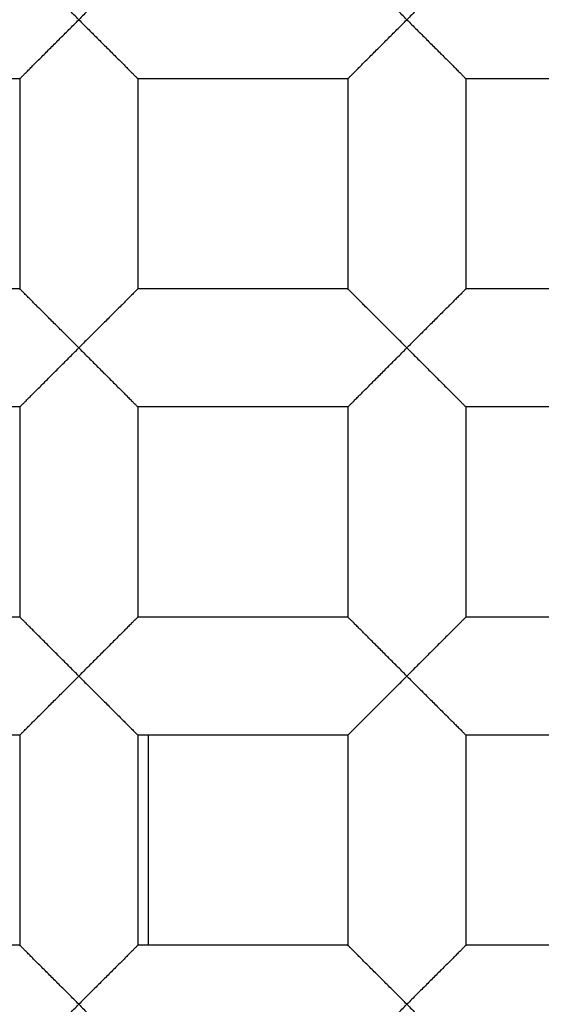
# Model space of a CAD drawing. Units: millimetres. Extents: x -231 to 528, y -8 to 553.
# Drawn here: x -58 to -57, y 184 to 185 of the extents above; entities that cross this region are included whole.
import ezdxf

# ---------------------------------------------------------------- set-up
doc = ezdxf.new("R2010")
doc.units = ezdxf.units.MM
doc.header["$LTSCALE"] = 30.734
doc.layers.get('0').update_dxf_attribs({"linetype": 'CONTINUOUS'})
doc.layers.add('06___PRT_ALL_SURFS', color=7, linetype='CONTINUOUS')

msp = doc.modelspace()

# ---------------------------------------------------------------- linework, layer by layer
at = {"color": 7, "linetype": 'Continuous'}
for p, q in [((-57.5387, 185.3117), (-57.9451, 185.3117)), ((-57.5387, 185.3117), (-57.5387, 184.9053)), ((-57.3101, 185.3117), (-57.3101, 184.9053)), ((-56.9037, 185.3117), (-57.3101, 185.3117)), ((-56.9037, 185.3117), (-56.9037, 184.9053)), ((-56.6751, 185.3117), (-56.6751, 184.9053)), ((-56.2687, 185.3117), (-56.6751, 185.3117)), ((-57.5387, 184.9053), (-57.9451, 184.9053)), ((-56.9037, 184.9053), (-57.3101, 184.9053)), ((-56.2687, 184.9053), (-56.6751, 184.9053)), ((-57.5387, 184.6767), (-57.9451, 184.6767)), ((-57.5387, 184.6767), (-57.5387, 184.2703)), ((-57.3101, 184.6767), (-57.3101, 184.2703)), ((-56.9037, 184.6767), (-57.3101, 184.6767)), ((-56.9037, 184.6767), (-56.9037, 184.2703)), ((-56.6751, 184.6767), (-56.6751, 184.2703)), ((-56.2687, 184.6767), (-56.6751, 184.6767)), ((-57.5387, 184.2703), (-57.9451, 184.2703)), ((-56.9037, 184.2703), (-57.3101, 184.2703)), ((-56.2687, 184.2703), (-56.6751, 184.2703)), ((-57.5387, 184.0417), (-57.9451, 184.0417)), ((-57.5387, 184.0417), (-57.5387, 183.6353)), ((-57.3101, 184.0417), (-57.3101, 183.6353)), ((-56.9037, 184.0417), (-57.3101, 184.0417)), ((-57.2894, 183.6353), (-57.2894, 184.0417)), ((-56.9037, 184.0417), (-56.9037, 183.6353)), ((-56.6751, 184.0417), (-56.6751, 183.6353)), ((-56.2687, 184.0417), (-56.6751, 184.0417)), ((-57.5387, 183.6353), (-57.9451, 183.6353)), ((-56.9037, 183.6353), (-57.3101, 183.6353)), ((-56.2687, 183.6353), (-56.6751, 183.6353))]:
    msp.add_line(p, q, dxfattribs=at)
for radius in [26.5875, 24.5351, 12.425, 11.925, 11.4, 11, 9.425, 9.398, 7.0485]:
    msp.add_circle((-56.7894, 182.251), radius, dxfattribs=at)
msp.add_arc((-56.7894, 182.251), 10.125, 305.5949, 160.49388, dxfattribs=at)
for points, knots in [([(117.9052, 182.251), (117.9051, 188.2428), (117.8042, 200.2267), (117.2398, 218.1952), (116.0979, 236.1379), (114.1203, 254.014), (110.8889, 271.7116), (106.5494, 286.1147), (101.5113, 297.015), (96.7797, 304.6961), (90.9791, 311.6189), (84.1556, 317.5409), (76.4864, 322.3076), (68.235, 325.9473), (59.6377, 328.6317), (47.9268, 331.2313), (33.0449, 333.1397), (15.1042, 334.2968), (-2.865, 334.8396), (-20.8391, 335.0578), (-38.8143, 335.1165), (-56.7895, 335.1155), (-74.7646, 335.1166), (-92.7398, 335.0578), (-110.7139, 334.8395), (-128.6831, 334.297), (-146.6238, 333.1396), (-161.5058, 331.2316), (-173.2166, 328.6317), (-181.8138, 325.9472), (-190.0653, 322.3075), (-197.7346, 317.541), (-204.5581, 311.6189), (-210.3586, 304.6961), (-215.0902, 297.015), (-220.1283, 286.1147), (-224.4676, 271.7115), (-227.6992, 254.014), (-229.6768, 236.1379), (-230.8187, 218.1952), (-231.3833, 200.2267), (-231.4839, 188.2428), (-231.4842, 182.251)], [0, 0, 0, 0, 0.031245, 0.06249, 0.093735, 0.12498, 0.156223, 0.18746, 0.203091, 0.218729, 0.234365, 0.250003, 0.26564, 0.281272, 0.296906, 0.312533, 0.343775, 0.37502, 0.406265, 0.43751, 0.468755, 0.5, 0.531245, 0.56249, 0.593735, 0.62498, 0.656225, 0.687467, 0.703094, 0.718728, 0.73436, 0.749997, 0.765635, 0.781271, 0.796909, 0.81254, 0.843777, 0.87502, 0.906265, 0.93751, 0.968755, 1, 1, 1, 1]), ([(10.804, 182.251), (10.8042, 184.5693), (10.7649, 189.2061), (10.5461, 196.1582), (10.1039, 203.1008), (9.3375, 210.0157), (8.2937, 215.7259), (7.0753, 220.2031), (5.9158, 223.4869), (4.4517, 226.6501), (2.6196, 229.6203), (0.3763, 232.2988), (-2.2623, 234.5911), (-5.2274, 236.4383), (-8.4183, 237.8497), (-11.7432, 238.8923), (-16.2734, 239.901), (-22.031, 240.6427), (-28.9723, 241.0916), (-35.9248, 241.3026), (-42.8793, 241.3872), (-49.8342, 241.4096), (-56.7891, 241.4104), (-63.744, 241.4091), (-70.6989, 241.3873), (-77.6533, 241.3025), (-84.6059, 241.0919), (-91.5472, 240.642), (-97.3049, 239.9016), (-101.8351, 238.8925), (-105.1603, 237.8506), (-108.3507, 236.438), (-111.316, 234.591), (-113.9549, 232.299), (-116.1981, 229.6203), (-118.0305, 226.6503), (-119.4949, 223.4871), (-120.6542, 220.2032), (-121.8722, 215.7259), (-122.9168, 210.0159), (-123.6828, 203.1008), (-124.1255, 196.1583), (-124.3438, 189.2061), (-124.3834, 184.5694), (-124.3831, 182.2511)], [0, 0, 0, 0, 0.031245, 0.06249, 0.093735, 0.124979, 0.15622, 0.171846, 0.187474, 0.203103, 0.218737, 0.234371, 0.250006, 0.265643, 0.281273, 0.296905, 0.312532, 0.343773, 0.375018, 0.406263, 0.437508, 0.468753, 0.499999, 0.531244, 0.562489, 0.593735, 0.62498, 0.656224, 0.687466, 0.703092, 0.718725, 0.734356, 0.749992, 0.765628, 0.781262, 0.796897, 0.812526, 0.828153, 0.84378, 0.875021, 0.906265, 0.93751, 0.968755, 1, 1, 1, 1]), ([(-122.3285, 182.2511), (-122.3288, 184.5021), (-122.2912, 189.0041), (-122.0836, 195.7544), (-121.6646, 202.4957), (-120.9404, 209.2116), (-119.9565, 214.7602), (-118.8055, 219.1148), (-117.7084, 222.3116), (-116.3157, 225.3934), (-114.5585, 228.2872), (-112.3871, 230.8898), (-109.8088, 233.092), (-106.9074, 234.843), (-103.7864, 236.153), (-100.544, 237.111), (-96.1341, 238.031), (-90.5395, 238.7038), (-83.7984, 239.113), (-77.0476, 239.3058), (-68.0443, 239.409), (-59.0402, 239.4038), (-50.0364, 239.4045), (-43.2835, 239.3838), (-36.531, 239.3058), (-29.7802, 239.1135), (-23.0391, 238.7042), (-17.4444, 238.0313), (-13.0347, 237.1108), (-9.7919, 236.1539), (-6.6719, 234.8419), (-3.7693, 233.093), (-1.1923, 230.889), (0.9797, 228.287), (2.737, 225.3933), (4.1295, 222.3113), (5.2261, 219.1144), (6.3772, 214.7598), (7.3613, 209.2113), (8.0855, 202.4954), (8.5044, 195.7541), (8.7121, 189.0038), (8.7495, 184.5018), (8.7494, 182.2508)], [0, 0, 0, 0, 0.031254, 0.062507, 0.09376, 0.125012, 0.156258, 0.171885, 0.18751, 0.203134, 0.218754, 0.234373, 0.24999, 0.265609, 0.281232, 0.296857, 0.312484, 0.343732, 0.374985, 0.406238, 0.437492, 0.5, 0.531254, 0.562508, 0.593762, 0.625015, 0.656268, 0.687516, 0.703143, 0.718768, 0.734391, 0.75001, 0.765628, 0.781246, 0.796867, 0.81249, 0.828115, 0.843742, 0.874989, 0.90624, 0.937493, 0.968746, 1, 1, 1, 1]), ([(-51.883, 174.2039), (-51.3257, 174.5289), (-50.5368, 175.1054), (-49.6223, 176.0189), (-48.8052, 177.0212), (-47.9823, 178.4225), (-47.4599, 179.9613), (-47.2342, 181.2345), (-47.1378, 182.5239), (-47.2623, 184.1443), (-47.7967, 186.0177), (-48.6929, 187.7479), (-49.9142, 189.2659), (-51.411, 190.513), (-53.1238, 191.4413), (-54.9854, 192.0158), (-56.9229, 192.2159), (-58.5404, 192.065), (-59.7965, 191.7584), (-61.0167, 191.3316), (-61.8814, 190.8786), (-62.4214, 190.5254)], [0, 0, 0, 0, 0.062482, 0.093762, 0.125041, 0.187523, 0.250005, 0.281286, 0.312568, 0.375051, 0.437536, 0.500021, 0.562507, 0.624993, 0.68748, 0.749968, 0.812457, 0.874946, 0.906228, 0.93751, 1, 1, 1, 1]), ([(-57.4244, 185.426), (-57.4308, 185.4325), (-57.4435, 185.4453), (-57.4594, 185.461), (-57.4718, 185.4734), (-57.4808, 185.4824), (-57.4896, 185.4912), (-57.498, 185.4996), (-57.5061, 185.5076), (-57.5135, 185.5151), (-57.5194, 185.521), (-57.5237, 185.5253), (-57.5266, 185.5282), (-57.5293, 185.5309), (-57.5316, 185.5332), (-57.5337, 185.5353), (-57.5354, 185.5369), (-57.5366, 185.5381), (-57.5374, 185.5389), (-57.5379, 185.5393), (-57.5382, 185.5397), (-57.5385, 185.54), (-57.5387, 185.5402), (-57.5387, 185.5403), (-57.5387, 185.5403)], [0, 0, 0, 0, 0.168002, 0.333761, 0.414826, 0.494064, 0.570978, 0.645049, 0.715483, 0.781313, 0.841539, 0.869101, 0.894628, 0.917866, 0.938561, 0.956462, 0.971397, 0.983286, 0.988065, 0.992055, 0.995246, 0.997632, 0.99921, 1, 1, 1, 1]), ([(-57.3101, 185.5403), (-57.3101, 185.5403), (-57.3102, 185.5402), (-57.3104, 185.54), (-57.3107, 185.5397), (-57.311, 185.5394), (-57.3115, 185.5389), (-57.3123, 185.5381), (-57.3135, 185.5369), (-57.3152, 185.5353), (-57.3173, 185.5332), (-57.3196, 185.5309), (-57.3223, 185.5282), (-57.3252, 185.5253), (-57.3295, 185.521), (-57.3353, 185.5151), (-57.3428, 185.5076), (-57.3509, 185.4996), (-57.3593, 185.4912), (-57.368, 185.4824), (-57.3771, 185.4734), (-57.3895, 185.461), (-57.4054, 185.4453), (-57.4181, 185.4325), (-57.4244, 185.426)], [0, 0, 0, 0, 0.000759, 0.002317, 0.004692, 0.007877, 0.011866, 0.016648, 0.028551, 0.043505, 0.061423, 0.082128, 0.105369, 0.130894, 0.158451, 0.218665, 0.284493, 0.354931, 0.429004, 0.505921, 0.585162, 0.666231, 0.831995, 1, 1, 1, 1]), ([(-56.7894, 185.426), (-56.7958, 185.4325), (-56.8085, 185.4453), (-56.8244, 185.461), (-56.8368, 185.4734), (-56.8458, 185.4824), (-56.8546, 185.4912), (-56.863, 185.4996), (-56.8711, 185.5076), (-56.8785, 185.5151), (-56.8844, 185.521), (-56.8887, 185.5253), (-56.8916, 185.5282), (-56.8943, 185.5309), (-56.8966, 185.5332), (-56.8987, 185.5353), (-56.9004, 185.5369), (-56.9016, 185.5381), (-56.9024, 185.5389), (-56.9029, 185.5393), (-56.9032, 185.5397), (-56.9035, 185.54), (-56.9037, 185.5402), (-56.9037, 185.5403), (-56.9037, 185.5403)], [0, 0, 0, 0, 0.168002, 0.333761, 0.414826, 0.494064, 0.570978, 0.645049, 0.715483, 0.781313, 0.841539, 0.869101, 0.894628, 0.917866, 0.938561, 0.956462, 0.971397, 0.983286, 0.988065, 0.992055, 0.995246, 0.997632, 0.99921, 1, 1, 1, 1]), ([(-56.6751, 185.5403), (-56.6751, 185.5403), (-56.6752, 185.5402), (-56.6754, 185.54), (-56.6757, 185.5397), (-56.676, 185.5394), (-56.6765, 185.5389), (-56.6773, 185.5381), (-56.6785, 185.5369), (-56.6802, 185.5353), (-56.6823, 185.5332), (-56.6846, 185.5309), (-56.6873, 185.5282), (-56.6902, 185.5253), (-56.6945, 185.521), (-56.7003, 185.5151), (-56.7078, 185.5076), (-56.7159, 185.4996), (-56.7243, 185.4912), (-56.733, 185.4824), (-56.7421, 185.4734), (-56.7545, 185.461), (-56.7704, 185.4453), (-56.7831, 185.4325), (-56.7894, 185.426)], [0, 0, 0, 0, 0.000759, 0.002317, 0.004692, 0.007877, 0.011866, 0.016648, 0.028551, 0.043505, 0.061423, 0.082128, 0.105369, 0.130894, 0.158451, 0.218665, 0.284493, 0.354931, 0.429004, 0.505921, 0.585162, 0.666231, 0.831995, 1, 1, 1, 1]), ([(-57.5387, 185.3117), (-57.5387, 185.3118), (-57.5387, 185.3119), (-57.5385, 185.3121), (-57.5382, 185.3123), (-57.5379, 185.3127), (-57.5374, 185.3131), (-57.5366, 185.3139), (-57.5354, 185.3151), (-57.5337, 185.3168), (-57.5316, 185.3188), (-57.5293, 185.3212), (-57.5266, 185.3239), (-57.5237, 185.3268), (-57.5194, 185.3311), (-57.5136, 185.3369), (-57.5061, 185.3444), (-57.498, 185.3524), (-57.4896, 185.3609), (-57.4809, 185.3697), (-57.4718, 185.3787), (-57.4594, 185.3911), (-57.4435, 185.4068), (-57.4308, 185.4196), (-57.4244, 185.426)], [0, 0, 0, 0, 0.000674, 0.002181, 0.004524, 0.007695, 0.011681, 0.016472, 0.028413, 0.04342, 0.061385, 0.082115, 0.105363, 0.130882, 0.158423, 0.218603, 0.284426, 0.354876, 0.428956, 0.50588, 0.58513, 0.666207, 0.831985, 1, 1, 1, 1]), ([(-57.4244, 185.426), (-57.4181, 185.4196), (-57.4054, 185.4068), (-57.3895, 185.3911), (-57.3771, 185.3787), (-57.368, 185.3697), (-57.3593, 185.3609), (-57.3508, 185.3524), (-57.3428, 185.3444), (-57.3353, 185.3369), (-57.3295, 185.3311), (-57.3252, 185.3268), (-57.3223, 185.3239), (-57.3196, 185.3212), (-57.3173, 185.3188), (-57.3152, 185.3168), (-57.3135, 185.3151), (-57.3123, 185.3139), (-57.3115, 185.3131), (-57.311, 185.3127), (-57.3107, 185.3123), (-57.3104, 185.3121), (-57.3102, 185.3119), (-57.3101, 185.3118), (-57.3101, 185.3117)], [0, 0, 0, 0, 0.168016, 0.333795, 0.414872, 0.494121, 0.571045, 0.645124, 0.715573, 0.781396, 0.841577, 0.869119, 0.894638, 0.917886, 0.938615, 0.956576, 0.971579, 0.983517, 0.988306, 0.992292, 0.995464, 0.997809, 0.999319, 1, 1, 1, 1]), ([(-56.9037, 185.3117), (-56.9037, 185.3118), (-56.9037, 185.3119), (-56.9035, 185.3121), (-56.9032, 185.3123), (-56.9029, 185.3127), (-56.9024, 185.3131), (-56.9016, 185.3139), (-56.9004, 185.3151), (-56.8987, 185.3168), (-56.8966, 185.3188), (-56.8943, 185.3212), (-56.8916, 185.3239), (-56.8887, 185.3268), (-56.8844, 185.3311), (-56.8786, 185.3369), (-56.8711, 185.3444), (-56.863, 185.3524), (-56.8546, 185.3609), (-56.8459, 185.3697), (-56.8368, 185.3787), (-56.8244, 185.3911), (-56.8085, 185.4068), (-56.7958, 185.4196), (-56.7894, 185.426)], [0, 0, 0, 0, 0.000674, 0.002181, 0.004524, 0.007695, 0.011681, 0.016472, 0.028413, 0.04342, 0.061385, 0.082115, 0.105363, 0.130882, 0.158423, 0.218603, 0.284426, 0.354876, 0.428956, 0.50588, 0.58513, 0.666207, 0.831985, 1, 1, 1, 1]), ([(-56.7894, 185.426), (-56.7831, 185.4196), (-56.7704, 185.4068), (-56.7545, 185.3911), (-56.7421, 185.3787), (-56.733, 185.3697), (-56.7243, 185.3609), (-56.7158, 185.3524), (-56.7078, 185.3444), (-56.7003, 185.3369), (-56.6945, 185.3311), (-56.6902, 185.3268), (-56.6873, 185.3239), (-56.6846, 185.3212), (-56.6823, 185.3188), (-56.6802, 185.3168), (-56.6785, 185.3151), (-56.6773, 185.3139), (-56.6765, 185.3131), (-56.676, 185.3127), (-56.6757, 185.3123), (-56.6754, 185.3121), (-56.6752, 185.3119), (-56.6751, 185.3118), (-56.6751, 185.3117)], [0, 0, 0, 0, 0.168016, 0.333795, 0.414872, 0.494121, 0.571045, 0.645124, 0.715573, 0.781396, 0.841577, 0.869119, 0.894638, 0.917886, 0.938615, 0.956576, 0.971579, 0.983517, 0.988306, 0.992292, 0.995464, 0.997809, 0.999319, 1, 1, 1, 1]), ([(-57.4244, 184.791), (-57.4308, 184.7975), (-57.4435, 184.8103), (-57.4594, 184.826), (-57.4718, 184.8384), (-57.4808, 184.8474), (-57.4896, 184.8562), (-57.498, 184.8646), (-57.5061, 184.8726), (-57.5135, 184.8801), (-57.5194, 184.886), (-57.5237, 184.8903), (-57.5266, 184.8932), (-57.5293, 184.8959), (-57.5316, 184.8982), (-57.5337, 184.9003), (-57.5354, 184.9019), (-57.5366, 184.9031), (-57.5374, 184.9039), (-57.5379, 184.9043), (-57.5382, 184.9047), (-57.5385, 184.905), (-57.5387, 184.9052), (-57.5387, 184.9053), (-57.5387, 184.9053)], [0, 0, 0, 0, 0.168002, 0.333761, 0.414826, 0.494064, 0.570978, 0.645049, 0.715483, 0.781313, 0.841539, 0.869101, 0.894628, 0.917866, 0.938561, 0.956462, 0.971397, 0.983286, 0.988065, 0.992055, 0.995246, 0.997632, 0.99921, 1, 1, 1, 1]), ([(-57.3101, 184.9053), (-57.3101, 184.9053), (-57.3102, 184.9052), (-57.3104, 184.905), (-57.3107, 184.9047), (-57.311, 184.9044), (-57.3115, 184.9039), (-57.3123, 184.9031), (-57.3135, 184.9019), (-57.3152, 184.9003), (-57.3173, 184.8982), (-57.3196, 184.8959), (-57.3223, 184.8932), (-57.3252, 184.8903), (-57.3295, 184.886), (-57.3353, 184.8801), (-57.3428, 184.8726), (-57.3509, 184.8646), (-57.3593, 184.8562), (-57.368, 184.8474), (-57.3771, 184.8384), (-57.3895, 184.826), (-57.4054, 184.8103), (-57.4181, 184.7975), (-57.4244, 184.791)], [0, 0, 0, 0, 0.000759, 0.002317, 0.004692, 0.007877, 0.011866, 0.016648, 0.028551, 0.043505, 0.061423, 0.082128, 0.105369, 0.130894, 0.158451, 0.218665, 0.284493, 0.354931, 0.429004, 0.505921, 0.585162, 0.666231, 0.831995, 1, 1, 1, 1]), ([(-56.7894, 184.791), (-56.7958, 184.7975), (-56.8085, 184.8103), (-56.8244, 184.826), (-56.8368, 184.8384), (-56.8458, 184.8474), (-56.8546, 184.8562), (-56.863, 184.8646), (-56.8711, 184.8726), (-56.8785, 184.8801), (-56.8844, 184.886), (-56.8887, 184.8903), (-56.8916, 184.8932), (-56.8943, 184.8959), (-56.8966, 184.8982), (-56.8987, 184.9003), (-56.9004, 184.9019), (-56.9016, 184.9031), (-56.9024, 184.9039), (-56.9029, 184.9043), (-56.9032, 184.9047), (-56.9035, 184.905), (-56.9037, 184.9052), (-56.9037, 184.9053), (-56.9037, 184.9053)], [0, 0, 0, 0, 0.168002, 0.333761, 0.414826, 0.494064, 0.570978, 0.645049, 0.715483, 0.781313, 0.841539, 0.869101, 0.894628, 0.917866, 0.938561, 0.956462, 0.971397, 0.983286, 0.988065, 0.992055, 0.995246, 0.997632, 0.99921, 1, 1, 1, 1]), ([(-56.6751, 184.9053), (-56.6751, 184.9053), (-56.6752, 184.9052), (-56.6754, 184.905), (-56.6757, 184.9047), (-56.676, 184.9044), (-56.6765, 184.9039), (-56.6773, 184.9031), (-56.6785, 184.9019), (-56.6802, 184.9003), (-56.6823, 184.8982), (-56.6846, 184.8959), (-56.6873, 184.8932), (-56.6902, 184.8903), (-56.6945, 184.886), (-56.7003, 184.8801), (-56.7078, 184.8726), (-56.7159, 184.8646), (-56.7243, 184.8562), (-56.733, 184.8474), (-56.7421, 184.8384), (-56.7545, 184.826), (-56.7704, 184.8103), (-56.7831, 184.7975), (-56.7894, 184.791)], [0, 0, 0, 0, 0.000759, 0.002317, 0.004692, 0.007877, 0.011866, 0.016648, 0.028551, 0.043505, 0.061423, 0.082128, 0.105369, 0.130894, 0.158451, 0.218665, 0.284493, 0.354931, 0.429004, 0.505921, 0.585162, 0.666231, 0.831995, 1, 1, 1, 1]), ([(-57.5387, 184.6767), (-57.5387, 184.6768), (-57.5387, 184.6769), (-57.5385, 184.6771), (-57.5382, 184.6773), (-57.5379, 184.6777), (-57.5374, 184.6781), (-57.5366, 184.6789), (-57.5354, 184.6801), (-57.5337, 184.6818), (-57.5316, 184.6838), (-57.5293, 184.6862), (-57.5266, 184.6889), (-57.5237, 184.6918), (-57.5194, 184.6961), (-57.5136, 184.7019), (-57.5061, 184.7094), (-57.498, 184.7174), (-57.4896, 184.7259), (-57.4809, 184.7347), (-57.4718, 184.7437), (-57.4594, 184.7561), (-57.4435, 184.7718), (-57.4308, 184.7846), (-57.4244, 184.791)], [0, 0, 0, 0, 0.000674, 0.002181, 0.004524, 0.007695, 0.011681, 0.016472, 0.028413, 0.04342, 0.061385, 0.082115, 0.105363, 0.130882, 0.158423, 0.218603, 0.284426, 0.354876, 0.428956, 0.50588, 0.58513, 0.666207, 0.831985, 1, 1, 1, 1]), ([(-57.4244, 184.791), (-57.4181, 184.7846), (-57.4054, 184.7718), (-57.3895, 184.7561), (-57.3771, 184.7437), (-57.368, 184.7347), (-57.3593, 184.7259), (-57.3508, 184.7174), (-57.3428, 184.7094), (-57.3353, 184.7019), (-57.3295, 184.6961), (-57.3252, 184.6918), (-57.3223, 184.6889), (-57.3196, 184.6862), (-57.3173, 184.6838), (-57.3152, 184.6818), (-57.3135, 184.6801), (-57.3123, 184.6789), (-57.3115, 184.6781), (-57.311, 184.6777), (-57.3107, 184.6773), (-57.3104, 184.6771), (-57.3102, 184.6769), (-57.3101, 184.6768), (-57.3101, 184.6767)], [0, 0, 0, 0, 0.168016, 0.333795, 0.414872, 0.494121, 0.571045, 0.645124, 0.715573, 0.781396, 0.841577, 0.869119, 0.894638, 0.917886, 0.938615, 0.956576, 0.971579, 0.983517, 0.988306, 0.992292, 0.995464, 0.997809, 0.999319, 1, 1, 1, 1]), ([(-56.9037, 184.6767), (-56.9037, 184.6768), (-56.9037, 184.6769), (-56.9035, 184.6771), (-56.9032, 184.6773), (-56.9029, 184.6777), (-56.9024, 184.6781), (-56.9016, 184.6789), (-56.9004, 184.6801), (-56.8987, 184.6818), (-56.8966, 184.6838), (-56.8943, 184.6862), (-56.8916, 184.6889), (-56.8887, 184.6918), (-56.8844, 184.6961), (-56.8786, 184.7019), (-56.8711, 184.7094), (-56.863, 184.7174), (-56.8546, 184.7259), (-56.8459, 184.7347), (-56.8368, 184.7437), (-56.8244, 184.7561), (-56.8085, 184.7718), (-56.7958, 184.7846), (-56.7894, 184.791)], [0, 0, 0, 0, 0.000674, 0.002181, 0.004524, 0.007695, 0.011681, 0.016472, 0.028413, 0.04342, 0.061385, 0.082115, 0.105363, 0.130882, 0.158423, 0.218603, 0.284426, 0.354876, 0.428956, 0.50588, 0.58513, 0.666207, 0.831985, 1, 1, 1, 1]), ([(-56.7894, 184.791), (-56.7831, 184.7846), (-56.7704, 184.7718), (-56.7545, 184.7561), (-56.7421, 184.7437), (-56.733, 184.7347), (-56.7243, 184.7259), (-56.7158, 184.7174), (-56.7078, 184.7094), (-56.7003, 184.7019), (-56.6945, 184.6961), (-56.6902, 184.6918), (-56.6873, 184.6889), (-56.6846, 184.6862), (-56.6823, 184.6838), (-56.6802, 184.6818), (-56.6785, 184.6801), (-56.6773, 184.6789), (-56.6765, 184.6781), (-56.676, 184.6777), (-56.6757, 184.6773), (-56.6754, 184.6771), (-56.6752, 184.6769), (-56.6751, 184.6768), (-56.6751, 184.6767)], [0, 0, 0, 0, 0.168016, 0.333795, 0.414872, 0.494121, 0.571045, 0.645124, 0.715573, 0.781396, 0.841577, 0.869119, 0.894638, 0.917886, 0.938615, 0.956576, 0.971579, 0.983517, 0.988306, 0.992292, 0.995464, 0.997809, 0.999319, 1, 1, 1, 1]), ([(-57.4244, 184.156), (-57.4308, 184.1625), (-57.4435, 184.1753), (-57.4594, 184.191), (-57.4718, 184.2034), (-57.4808, 184.2124), (-57.4896, 184.2212), (-57.498, 184.2296), (-57.5061, 184.2376), (-57.5135, 184.2451), (-57.5194, 184.251), (-57.5237, 184.2553), (-57.5266, 184.2582), (-57.5293, 184.2609), (-57.5316, 184.2632), (-57.5337, 184.2653), (-57.5354, 184.2669), (-57.5366, 184.2681), (-57.5374, 184.2689), (-57.5379, 184.2693), (-57.5382, 184.2697), (-57.5385, 184.27), (-57.5387, 184.2702), (-57.5387, 184.2703), (-57.5387, 184.2703)], [0, 0, 0, 0, 0.168002, 0.333761, 0.414826, 0.494064, 0.570978, 0.645049, 0.715483, 0.781313, 0.841539, 0.869101, 0.894628, 0.917866, 0.938561, 0.956462, 0.971397, 0.983286, 0.988065, 0.992055, 0.995246, 0.997632, 0.99921, 1, 1, 1, 1]), ([(-57.3101, 184.2703), (-57.3101, 184.2703), (-57.3102, 184.2702), (-57.3104, 184.27), (-57.3107, 184.2697), (-57.311, 184.2694), (-57.3115, 184.2689), (-57.3123, 184.2681), (-57.3135, 184.2669), (-57.3152, 184.2653), (-57.3173, 184.2632), (-57.3196, 184.2609), (-57.3223, 184.2582), (-57.3252, 184.2553), (-57.3295, 184.251), (-57.3353, 184.2451), (-57.3428, 184.2376), (-57.3509, 184.2296), (-57.3593, 184.2212), (-57.368, 184.2124), (-57.3771, 184.2034), (-57.3895, 184.191), (-57.4054, 184.1753), (-57.4181, 184.1625), (-57.4244, 184.156)], [0, 0, 0, 0, 0.000759, 0.002317, 0.004692, 0.007877, 0.011866, 0.016648, 0.028551, 0.043505, 0.061423, 0.082128, 0.105369, 0.130894, 0.158451, 0.218665, 0.284493, 0.354931, 0.429004, 0.505921, 0.585162, 0.666231, 0.831995, 1, 1, 1, 1]), ([(-56.7894, 184.156), (-56.7958, 184.1625), (-56.8085, 184.1753), (-56.8244, 184.191), (-56.8368, 184.2034), (-56.8458, 184.2124), (-56.8546, 184.2212), (-56.863, 184.2296), (-56.8711, 184.2376), (-56.8785, 184.2451), (-56.8844, 184.251), (-56.8887, 184.2553), (-56.8916, 184.2582), (-56.8943, 184.2609), (-56.8966, 184.2632), (-56.8987, 184.2653), (-56.9004, 184.2669), (-56.9016, 184.2681), (-56.9024, 184.2689), (-56.9029, 184.2693), (-56.9032, 184.2697), (-56.9035, 184.27), (-56.9037, 184.2702), (-56.9037, 184.2703), (-56.9037, 184.2703)], [0, 0, 0, 0, 0.168002, 0.333761, 0.414826, 0.494064, 0.570978, 0.645049, 0.715483, 0.781313, 0.841539, 0.869101, 0.894628, 0.917866, 0.938561, 0.956462, 0.971397, 0.983286, 0.988065, 0.992055, 0.995246, 0.997632, 0.99921, 1, 1, 1, 1]), ([(-56.6751, 184.2703), (-56.6751, 184.2703), (-56.6752, 184.2702), (-56.6754, 184.27), (-56.6757, 184.2697), (-56.676, 184.2694), (-56.6765, 184.2689), (-56.6773, 184.2681), (-56.6785, 184.2669), (-56.6802, 184.2653), (-56.6823, 184.2632), (-56.6846, 184.2609), (-56.6873, 184.2582), (-56.6902, 184.2553), (-56.6945, 184.251), (-56.7003, 184.2451), (-56.7078, 184.2376), (-56.7159, 184.2296), (-56.7243, 184.2212), (-56.733, 184.2124), (-56.7421, 184.2034), (-56.7545, 184.191), (-56.7704, 184.1753), (-56.7831, 184.1625), (-56.7894, 184.156)], [0, 0, 0, 0, 0.000759, 0.002317, 0.004692, 0.007877, 0.011866, 0.016648, 0.028551, 0.043505, 0.061423, 0.082128, 0.105369, 0.130894, 0.158451, 0.218665, 0.284493, 0.354931, 0.429004, 0.505921, 0.585162, 0.666231, 0.831995, 1, 1, 1, 1]), ([(-57.5387, 184.0417), (-57.5387, 184.0418), (-57.5387, 184.0419), (-57.5385, 184.0421), (-57.5382, 184.0423), (-57.5379, 184.0427), (-57.5374, 184.0431), (-57.5366, 184.0439), (-57.5354, 184.0451), (-57.5337, 184.0468), (-57.5316, 184.0488), (-57.5293, 184.0512), (-57.5266, 184.0539), (-57.5237, 184.0568), (-57.5194, 184.0611), (-57.5136, 184.0669), (-57.5061, 184.0744), (-57.498, 184.0824), (-57.4896, 184.0909), (-57.4809, 184.0997), (-57.4718, 184.1087), (-57.4594, 184.1211), (-57.4435, 184.1368), (-57.4308, 184.1496), (-57.4244, 184.156)], [0, 0, 0, 0, 0.000674, 0.002181, 0.004524, 0.007695, 0.011681, 0.016472, 0.028413, 0.04342, 0.061385, 0.082115, 0.105363, 0.130882, 0.158423, 0.218603, 0.284426, 0.354876, 0.428956, 0.50588, 0.58513, 0.666207, 0.831985, 1, 1, 1, 1]), ([(-57.4244, 184.156), (-57.4181, 184.1496), (-57.4054, 184.1368), (-57.3895, 184.1211), (-57.3771, 184.1087), (-57.368, 184.0997), (-57.3593, 184.0909), (-57.3508, 184.0824), (-57.3428, 184.0744), (-57.3353, 184.0669), (-57.3295, 184.0611), (-57.3252, 184.0568), (-57.3223, 184.0539), (-57.3196, 184.0512), (-57.3173, 184.0488), (-57.3152, 184.0468), (-57.3135, 184.0451), (-57.3123, 184.0439), (-57.3115, 184.0431), (-57.311, 184.0427), (-57.3107, 184.0423), (-57.3104, 184.0421), (-57.3102, 184.0419), (-57.3101, 184.0418), (-57.3101, 184.0417)], [0, 0, 0, 0, 0.168016, 0.333795, 0.414872, 0.494121, 0.571045, 0.645124, 0.715573, 0.781396, 0.841577, 0.869119, 0.894638, 0.917886, 0.938615, 0.956576, 0.971579, 0.983517, 0.988306, 0.992292, 0.995464, 0.997809, 0.999319, 1, 1, 1, 1]), ([(-56.9037, 184.0417), (-56.9037, 184.0418), (-56.9037, 184.0419), (-56.9035, 184.0421), (-56.9032, 184.0423), (-56.9029, 184.0427), (-56.9024, 184.0431), (-56.9016, 184.0439), (-56.9004, 184.0451), (-56.8987, 184.0468), (-56.8966, 184.0488), (-56.8943, 184.0512), (-56.8916, 184.0539), (-56.8887, 184.0568), (-56.8844, 184.0611), (-56.8786, 184.0669), (-56.8711, 184.0744), (-56.863, 184.0824), (-56.8546, 184.0909), (-56.8459, 184.0997), (-56.8368, 184.1087), (-56.8244, 184.1211), (-56.8085, 184.1368), (-56.7958, 184.1496), (-56.7894, 184.156)], [0, 0, 0, 0, 0.000674, 0.002181, 0.004524, 0.007695, 0.011681, 0.016472, 0.028413, 0.04342, 0.061385, 0.082115, 0.105363, 0.130882, 0.158423, 0.218603, 0.284426, 0.354876, 0.428956, 0.50588, 0.58513, 0.666207, 0.831985, 1, 1, 1, 1]), ([(-56.7894, 184.156), (-56.7831, 184.1496), (-56.7704, 184.1368), (-56.7545, 184.1211), (-56.7421, 184.1087), (-56.733, 184.0997), (-56.7243, 184.0909), (-56.7158, 184.0824), (-56.7078, 184.0744), (-56.7003, 184.0669), (-56.6945, 184.0611), (-56.6902, 184.0568), (-56.6873, 184.0539), (-56.6846, 184.0512), (-56.6823, 184.0488), (-56.6802, 184.0468), (-56.6785, 184.0451), (-56.6773, 184.0439), (-56.6765, 184.0431), (-56.676, 184.0427), (-56.6757, 184.0423), (-56.6754, 184.0421), (-56.6752, 184.0419), (-56.6751, 184.0418), (-56.6751, 184.0417)], [0, 0, 0, 0, 0.168016, 0.333795, 0.414872, 0.494121, 0.571045, 0.645124, 0.715573, 0.781396, 0.841577, 0.869119, 0.894638, 0.917886, 0.938615, 0.956576, 0.971579, 0.983517, 0.988306, 0.992292, 0.995464, 0.997809, 0.999319, 1, 1, 1, 1]), ([(-57.4244, 183.521), (-57.4308, 183.5275), (-57.4435, 183.5403), (-57.4594, 183.556), (-57.4718, 183.5684), (-57.4808, 183.5774), (-57.4896, 183.5862), (-57.498, 183.5946), (-57.5061, 183.6026), (-57.5135, 183.6101), (-57.5194, 183.616), (-57.5237, 183.6203), (-57.5266, 183.6232), (-57.5293, 183.6259), (-57.5316, 183.6282), (-57.5337, 183.6303), (-57.5354, 183.6319), (-57.5366, 183.6331), (-57.5374, 183.6339), (-57.5379, 183.6343), (-57.5382, 183.6347), (-57.5385, 183.635), (-57.5387, 183.6352), (-57.5387, 183.6353), (-57.5387, 183.6353)], [0, 0, 0, 0, 0.168002, 0.333761, 0.414826, 0.494064, 0.570978, 0.645049, 0.715483, 0.781313, 0.841539, 0.869101, 0.894628, 0.917866, 0.938561, 0.956462, 0.971397, 0.983286, 0.988065, 0.992055, 0.995246, 0.997632, 0.99921, 1, 1, 1, 1]), ([(-57.3101, 183.6353), (-57.3101, 183.6353), (-57.3102, 183.6352), (-57.3104, 183.635), (-57.3107, 183.6347), (-57.311, 183.6344), (-57.3115, 183.6339), (-57.3123, 183.6331), (-57.3135, 183.6319), (-57.3152, 183.6303), (-57.3173, 183.6282), (-57.3196, 183.6259), (-57.3223, 183.6232), (-57.3252, 183.6203), (-57.3295, 183.616), (-57.3353, 183.6101), (-57.3428, 183.6026), (-57.3509, 183.5946), (-57.3593, 183.5862), (-57.368, 183.5774), (-57.3771, 183.5684), (-57.3895, 183.556), (-57.4054, 183.5403), (-57.4181, 183.5275), (-57.4244, 183.521)], [0, 0, 0, 0, 0.000759, 0.002317, 0.004692, 0.007877, 0.011866, 0.016648, 0.028551, 0.043505, 0.061423, 0.082128, 0.105369, 0.130894, 0.158451, 0.218665, 0.284493, 0.354931, 0.429004, 0.505921, 0.585162, 0.666231, 0.831995, 1, 1, 1, 1]), ([(-56.7894, 183.521), (-56.7958, 183.5275), (-56.8085, 183.5403), (-56.8244, 183.556), (-56.8368, 183.5684), (-56.8458, 183.5774), (-56.8546, 183.5862), (-56.863, 183.5946), (-56.8711, 183.6026), (-56.8785, 183.6101), (-56.8844, 183.616), (-56.8887, 183.6203), (-56.8916, 183.6232), (-56.8943, 183.6259), (-56.8966, 183.6282), (-56.8987, 183.6303), (-56.9004, 183.6319), (-56.9016, 183.6331), (-56.9024, 183.6339), (-56.9029, 183.6343), (-56.9032, 183.6347), (-56.9035, 183.635), (-56.9037, 183.6352), (-56.9037, 183.6353), (-56.9037, 183.6353)], [0, 0, 0, 0, 0.168002, 0.333761, 0.414826, 0.494064, 0.570978, 0.645049, 0.715483, 0.781313, 0.841539, 0.869101, 0.894628, 0.917866, 0.938561, 0.956462, 0.971397, 0.983286, 0.988065, 0.992055, 0.995246, 0.997632, 0.99921, 1, 1, 1, 1]), ([(-56.6751, 183.6353), (-56.6751, 183.6353), (-56.6752, 183.6352), (-56.6754, 183.635), (-56.6757, 183.6347), (-56.676, 183.6344), (-56.6765, 183.6339), (-56.6773, 183.6331), (-56.6785, 183.6319), (-56.6802, 183.6303), (-56.6823, 183.6282), (-56.6846, 183.6259), (-56.6873, 183.6232), (-56.6902, 183.6203), (-56.6945, 183.616), (-56.7003, 183.6101), (-56.7078, 183.6026), (-56.7159, 183.5946), (-56.7243, 183.5862), (-56.733, 183.5774), (-56.7421, 183.5684), (-56.7545, 183.556), (-56.7704, 183.5403), (-56.7831, 183.5275), (-56.7894, 183.521)], [0, 0, 0, 0, 0.000759, 0.002317, 0.004692, 0.007877, 0.011866, 0.016648, 0.028551, 0.043505, 0.061423, 0.082128, 0.105369, 0.130894, 0.158451, 0.218665, 0.284493, 0.354931, 0.429004, 0.505921, 0.585162, 0.666231, 0.831995, 1, 1, 1, 1]), ([(-57.5387, 183.4067), (-57.5387, 183.4068), (-57.5387, 183.4069), (-57.5385, 183.4071), (-57.5382, 183.4073), (-57.5379, 183.4077), (-57.5374, 183.4081), (-57.5366, 183.4089), (-57.5354, 183.4101), (-57.5337, 183.4118), (-57.5316, 183.4138), (-57.5293, 183.4162), (-57.5266, 183.4189), (-57.5237, 183.4218), (-57.5194, 183.4261), (-57.5136, 183.4319), (-57.5061, 183.4394), (-57.498, 183.4474), (-57.4896, 183.4559), (-57.4809, 183.4647), (-57.4718, 183.4737), (-57.4594, 183.4861), (-57.4435, 183.5018), (-57.4308, 183.5146), (-57.4244, 183.521)], [0, 0, 0, 0, 0.000674, 0.002181, 0.004524, 0.007695, 0.011681, 0.016472, 0.028413, 0.04342, 0.061385, 0.082115, 0.105363, 0.130882, 0.158423, 0.218603, 0.284426, 0.354876, 0.428956, 0.50588, 0.58513, 0.666207, 0.831985, 1, 1, 1, 1]), ([(-57.4244, 183.521), (-57.4181, 183.5146), (-57.4054, 183.5018), (-57.3895, 183.4861), (-57.3771, 183.4737), (-57.368, 183.4647), (-57.3593, 183.4559), (-57.3508, 183.4474), (-57.3428, 183.4394), (-57.3353, 183.4319), (-57.3295, 183.4261), (-57.3252, 183.4218), (-57.3223, 183.4189), (-57.3196, 183.4162), (-57.3173, 183.4138), (-57.3152, 183.4118), (-57.3135, 183.4101), (-57.3123, 183.4089), (-57.3115, 183.4081), (-57.311, 183.4077), (-57.3107, 183.4073), (-57.3104, 183.4071), (-57.3102, 183.4069), (-57.3101, 183.4068), (-57.3101, 183.4067)], [0, 0, 0, 0, 0.168016, 0.333795, 0.414872, 0.494121, 0.571045, 0.645124, 0.715573, 0.781396, 0.841577, 0.869119, 0.894638, 0.917886, 0.938615, 0.956576, 0.971579, 0.983517, 0.988306, 0.992292, 0.995464, 0.997809, 0.999319, 1, 1, 1, 1]), ([(-56.9037, 183.4067), (-56.9037, 183.4068), (-56.9037, 183.4069), (-56.9035, 183.4071), (-56.9032, 183.4073), (-56.9029, 183.4077), (-56.9024, 183.4081), (-56.9016, 183.4089), (-56.9004, 183.4101), (-56.8987, 183.4118), (-56.8966, 183.4138), (-56.8943, 183.4162), (-56.8916, 183.4189), (-56.8887, 183.4218), (-56.8844, 183.4261), (-56.8786, 183.4319), (-56.8711, 183.4394), (-56.863, 183.4474), (-56.8546, 183.4559), (-56.8459, 183.4647), (-56.8368, 183.4737), (-56.8244, 183.4861), (-56.8085, 183.5018), (-56.7958, 183.5146), (-56.7894, 183.521)], [0, 0, 0, 0, 0.000674, 0.002181, 0.004524, 0.007695, 0.011681, 0.016472, 0.028413, 0.04342, 0.061385, 0.082115, 0.105363, 0.130882, 0.158423, 0.218603, 0.284426, 0.354876, 0.428956, 0.50588, 0.58513, 0.666207, 0.831985, 1, 1, 1, 1]), ([(-56.7894, 183.521), (-56.7831, 183.5146), (-56.7704, 183.5018), (-56.7545, 183.4861), (-56.7421, 183.4737), (-56.733, 183.4647), (-56.7243, 183.4559), (-56.7158, 183.4474), (-56.7078, 183.4394), (-56.7003, 183.4319), (-56.6945, 183.4261), (-56.6902, 183.4218), (-56.6873, 183.4189), (-56.6846, 183.4162), (-56.6823, 183.4138), (-56.6802, 183.4118), (-56.6785, 183.4101), (-56.6773, 183.4089), (-56.6765, 183.4081), (-56.676, 183.4077), (-56.6757, 183.4073), (-56.6754, 183.4071), (-56.6752, 183.4069), (-56.6751, 183.4068), (-56.6751, 183.4067)], [0, 0, 0, 0, 0.168016, 0.333795, 0.414872, 0.494121, 0.571045, 0.645124, 0.715573, 0.781396, 0.841577, 0.869119, 0.894638, 0.917886, 0.938615, 0.956576, 0.971579, 0.983517, 0.988306, 0.992292, 0.995464, 0.997809, 0.999319, 1, 1, 1, 1])]:
    msp.add_open_spline(points, degree=3, knots=knots, dxfattribs=at)
at = {"layer": '06___PRT_ALL_SURFS', "color": 7, "linetype": 'Continuous'}
for points, knots in [([(11.395, 182.251), (11.3952, 184.5909), (11.3556, 189.2706), (11.1349, 196.2872), (10.6891, 203.2939), (9.9166, 210.2725), (8.8646, 216.0347), (7.6366, 220.552), (6.4692, 223.8647), (4.9946, 227.0546), (3.1491, 230.048), (0.8906, 232.7458), (-1.7675, 235.0519), (-4.7549, 236.9102), (-7.9719, 238.3296), (-11.3254, 239.378), (-15.896, 240.3935), (-21.7062, 241.1404), (-28.7117, 241.5916), (-35.7288, 241.8048), (-42.7482, 241.8898), (-49.768, 241.9125), (-56.7878, 241.9126), (-63.8076, 241.9127), (-70.8275, 241.8893), (-77.8468, 241.8044), (-84.864, 241.5929), (-91.8694, 241.1396), (-97.6797, 240.3943), (-102.2505, 239.3792), (-105.6036, 238.3298), (-108.8217, 236.913), (-111.8079, 235.052), (-114.469, 232.7488), (-116.7263, 230.049), (-118.5727, 227.0563), (-120.048, 223.8664), (-121.2148, 220.5533), (-122.4434, 216.0359), (-123.4953, 210.2734), (-124.268, 203.2947), (-124.7142, 196.2877), (-124.9343, 189.2709), (-124.9742, 184.5909), (-124.9739, 182.251)], [0, 0, 0, 0, 0.031259, 0.062518, 0.093776, 0.125031, 0.156279, 0.171906, 0.187529, 0.20315, 0.218767, 0.234372, 0.249969, 0.265576, 0.281194, 0.296817, 0.312443, 0.343693, 0.37495, 0.40621, 0.437471, 0.468732, 0.499993, 0.531254, 0.562514, 0.593775, 0.625035, 0.656293, 0.687542, 0.703168, 0.718791, 0.734409, 0.750016, 0.765619, 0.781225, 0.796842, 0.812463, 0.828088, 0.843715, 0.874965, 0.906221, 0.93748, 0.96874, 1, 1, 1, 1]), ([(7.395, 182.2509), (7.3952, 184.4589), (7.3597, 188.8751), (7.163, 195.497), (6.7677, 202.1109), (6.0878, 208.7023), (5.1668, 214.153), (4.0904, 218.4394), (3.06, 221.5921), (1.742, 224.6388), (0.0561, 227.5041), (-2.0726, 230.065), (-4.6363, 232.1931), (-7.5361, 233.8261), (-10.637, 235.0177), (-13.8432, 235.8704), (-17.1009, 236.4853), (-20.3854, 236.9247), (-24.7823, 237.3478), (-30.296, 237.6498), (-36.918, 237.8231), (-43.5419, 237.8938), (-50.1658, 237.9117), (-56.7898, 237.9151), (-63.4138, 237.9121), (-70.0377, 237.8935), (-76.6615, 237.8235), (-83.2836, 237.6498), (-88.7972, 237.3469), (-93.1942, 236.9251), (-96.4786, 236.485), (-99.7363, 235.8706), (-102.9423, 235.0175), (-106.0428, 233.825), (-108.9427, 232.1928), (-111.5079, 230.0661), (-113.6347, 227.5036), (-115.3211, 224.6389), (-116.6395, 221.5924), (-117.6695, 218.4396), (-118.7463, 214.1533), (-119.6663, 208.7026), (-120.3467, 202.1112), (-120.7419, 195.4973), (-120.9386, 188.8755), (-120.9742, 184.4592), (-120.9739, 182.2512)], [0, 0, 0, 0, 0.031247, 0.062494, 0.093741, 0.124988, 0.156234, 0.171863, 0.187493, 0.203122, 0.218753, 0.234379, 0.250003, 0.265629, 0.28126, 0.296891, 0.312518, 0.328146, 0.34377, 0.375017, 0.406264, 0.43751, 0.468756, 0.500002, 0.531248, 0.562494, 0.59374, 0.624987, 0.656233, 0.671858, 0.687485, 0.703112, 0.718743, 0.734373, 0.749999, 0.765623, 0.781249, 0.796879, 0.812508, 0.828138, 0.843766, 0.875012, 0.906259, 0.937506, 0.968754, 1, 1, 1, 1]), ([(-8.7529, 182.251), (-8.7529, 183.9043), (-8.7792, 187.2108), (-8.9252, 192.1688), (-9.2183, 197.1207), (-9.7219, 202.0571), (-10.5398, 206.9519), (-11.639, 210.9522), (-12.9405, 213.9988), (-14.1973, 216.1478), (-15.7887, 218.0685), (-17.7161, 219.6551), (-19.8975, 220.8613), (-22.2263, 221.7351), (-24.6305, 222.3592), (-27.8853, 222.9553), (-32, 223.3905), (-36.9529, 223.6577), (-41.9113, 223.7846), (-48.5238, 223.853), (-56.7899, 223.8493), (-65.0559, 223.8528), (-71.6685, 223.7847), (-76.6269, 223.6578), (-81.5799, 223.3907), (-85.6944, 222.9547), (-88.9493, 222.3595), (-91.3531, 221.7343), (-93.6825, 220.8619), (-95.8627, 219.6537), (-97.7902, 218.0678), (-99.3823, 216.1477), (-100.6384, 213.9984), (-101.9399, 210.9519), (-103.0389, 206.9517), (-103.8572, 202.0571), (-104.3606, 197.1207), (-104.6537, 192.1688), (-104.7996, 187.2108), (-104.8261, 183.9042), (-104.8261, 182.251)], [0, 0, 0, 0, 0.031247, 0.062495, 0.093743, 0.12499, 0.156236, 0.187474, 0.203107, 0.218739, 0.234368, 0.249999, 0.265632, 0.281262, 0.296894, 0.312522, 0.343767, 0.375014, 0.406262, 0.437509, 0.500003, 0.562498, 0.593745, 0.624992, 0.656239, 0.687485, 0.703113, 0.718743, 0.734374, 0.750007, 0.765636, 0.781263, 0.796896, 0.812528, 0.843765, 0.87501, 0.906257, 0.937505, 0.968753, 1, 1, 1, 1])]:
    msp.add_open_spline(points, degree=3, knots=knots, dxfattribs=at)

doc.saveas('drawing.dxf')
